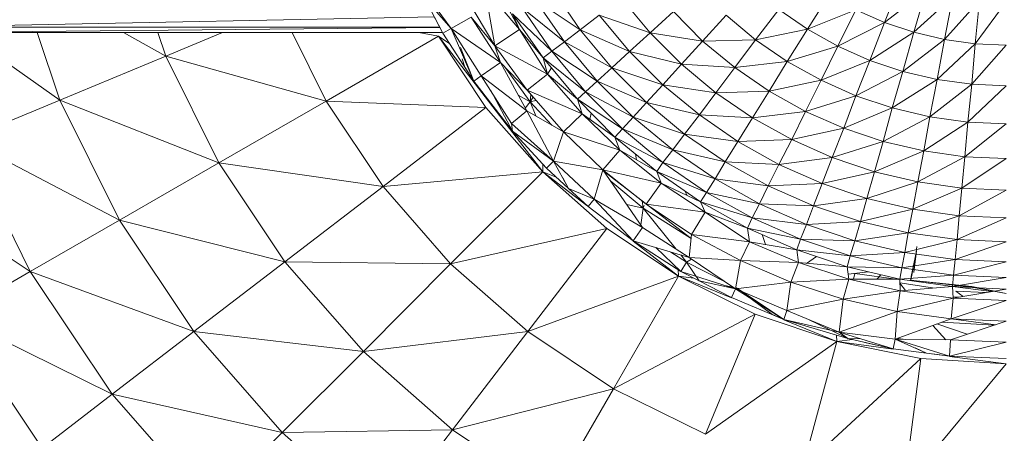
# Model space of a CAD drawing. Units: inches. Extents: x 12 to 6732, y 9 to 4761.
# Drawn here: x 4326 to 4417, y 1488 to 1526 of the extents above; entities that cross this region are included whole.
import ezdxf

# ---------------------------------------------------------------- set-up
doc = ezdxf.new("R2010")
doc.units = ezdxf.units.IN
doc.header["$MEASUREMENT"] = 0

# ---------------------------------------------------------------- blocks, each defined once
blk = doc.blocks.new('90_DWG-539917-Level 1')
at = {"lineweight": 9}
for p, q in [((46712.172, -1481.9069), (46712.479, -1482.3316)), ((46716.4787, -1482.2743), (46716.6229, -1481.9018)), ((46713.1115, -1482.3396), (46712.7906, -1481.9643)), ((46712.8836, -1482.4909), (46712.7906, -1481.9643)), ((46712.8836, -1481.9155), (46713.1115, -1482.3396)), ((46713.6696, -1482.3425), (46713.4138, -1481.9674)), ((46716.4787, -1482.2743), (46716.8601, -1481.9815)), ((46716.7485, -1482.3656), (46716.8601, -1481.9815)), ((46712.4045, -1482.3755), (46712.2325, -1482.0478)), ((46712.2325, -1482.0478), (46712.479, -1482.3316)), ((46712.6231, -1482.0553), (46712.8836, -1482.4909)), ((46713.5254, -1482.4536), (46713.2557, -1482.0645)), ((46713.2557, -1482.0645), (46713.6696, -1482.3425)), ((46714.3161, -1482.3706), (46714.0556, -1482.0547)), ((46715.7671, -1482.3384), (46715.9671, -1482.0187)), ((46716.7485, -1482.3656), (46717.1066, -1482.0388)), ((46717.0322, -1482.4315), (46717.1066, -1482.0388)), ((46717.0322, -1482.4315), (46717.3531, -1482.0733)), ((46717.3159, -1482.4711), (46717.3531, -1482.0733)), ((46717.3159, -1482.4711), (46717.5996, -1482.0848)), ((46712.4045, -1482.3755), (46712.2855, -1482.1487)), ((46713.1347, -1482.1412), (46713.4091, -1482.5415)), ((46713.1347, -1482.1412), (46713.5254, -1482.4536)), ((46714.3161, -1482.3706), (46714.53, -1482.1752)), ((46714.7997, -1482.4467), (46714.53, -1482.1752)), ((46715.2881, -1482.4357), (46715.502, -1482.1565)), ((46715.7671, -1482.3384), (46715.502, -1482.1565)), ((46715.7671, -1482.3384), (46716.2136, -1482.1584)), ((46716.0462, -1482.495), (46716.2136, -1482.1584)), ((46716.4787, -1482.2743), (46716.2136, -1482.1584)), ((46707.4002, -1482.3201), (46712.3251, -1482.2242)), ((46712.665, -1482.2255), (46712.479, -1482.3316)), ((46712.665, -1482.2255), (46712.8836, -1482.4909)), ((46712.665, -1482.2255), (46712.9347, -1482.645)), ((46713.0464, -1482.1948), (46713.3301, -1482.603)), ((46713.0464, -1482.1948), (46713.1115, -1482.3396)), ((46713.0464, -1482.1948), (46713.4091, -1482.5415)), ((46713.6696, -1482.3425), (46713.8463, -1482.2092)), ((46714.1254, -1482.5435), (46713.8463, -1482.2092)), ((46713.8463, -1482.2092), (46714.3161, -1482.3706)), ((46714.7997, -1482.4467), (46715.0183, -1482.2095)), ((46715.2881, -1482.4357), (46715.0183, -1482.2095)), ((46712.3755, -1482.3201), (46707.4002, -1482.3201)), ((46707.4002, -1482.3693), (46712.3756, -1482.3204)), ((46712.4045, -1482.3755), (46712.479, -1482.3316)), ((46712.9347, -1482.645), (46712.479, -1482.3316)), ((46712.6882, -1482.8169), (46712.479, -1482.3316)), ((46712.758, -1482.7666), (46712.479, -1482.3316)), ((46712.8836, -1482.4909), (46713.1115, -1482.3396)), ((46713.3301, -1482.603), (46713.1115, -1482.3396)), ((46713.1115, -1482.3396), (46713.3673, -1482.7521)), ((46713.5254, -1482.4536), (46713.6696, -1482.3425)), ((46713.9626, -1482.6925), (46713.6696, -1482.3425)), ((46713.6696, -1482.3425), (46714.1254, -1482.5435)), ((46715.2881, -1482.4357), (46715.7671, -1482.3384)), ((46715.5811, -1482.6358), (46715.7671, -1482.3384)), ((46716.0462, -1482.495), (46715.7671, -1482.3384)), ((46716.0462, -1482.495), (46716.4787, -1482.2743)), ((46716.3438, -1482.6251), (46716.4787, -1482.2743)), ((46716.7485, -1482.3656), (46716.4787, -1482.2743)), ((46712.4013, -1482.3693), (46707.4002, -1482.3693)), ((46712.4013, -1482.3693), (46707.4002, -1482.3693)), ((46708.8699, -1482.9912), (46707.988, -1482.3693)), ((46708.6598, -1482.3693), (46708.8699, -1482.9912)), ((46709.8466, -1482.5865), (46709.4573, -1482.3693)), ((46709.7736, -1482.3693), (46709.8466, -1482.5865)), ((46710.3716, -1482.3693), (46709.8466, -1482.5865)), ((46711.0116, -1482.3693), (46711.3255, -1483)), ((46712.3627, -1482.4004), (46711.3255, -1483)), ((46712.3627, -1482.4004), (46712.1815, -1482.3693)), ((46712.3627, -1482.4004), (46712.7999, -1483.0583)), ((46713.3254, -1483.6533), (46712.3627, -1482.4004)), ((46712.4669, -1482.4725), (46712.3627, -1482.4004)), ((46712.6882, -1482.8169), (46712.4045, -1482.3755)), ((46713.4091, -1482.5415), (46713.5254, -1482.4536)), ((46713.8277, -1482.8165), (46713.5254, -1482.4536)), ((46713.5254, -1482.4536), (46713.9626, -1482.6925)), ((46714.1254, -1482.5435), (46714.3161, -1482.3706)), ((46714.6044, -1482.661), (46714.3161, -1482.3706)), ((46714.3161, -1482.3706), (46714.7997, -1482.4467)), ((46714.6044, -1482.661), (46714.7997, -1482.4467)), ((46714.7997, -1482.4467), (46715.2881, -1482.4357)), ((46715.0974, -1482.6921), (46714.7997, -1482.4467)), ((46715.0974, -1482.6921), (46715.2881, -1482.4357)), ((46715.5811, -1482.6358), (46715.2881, -1482.4357)), ((46716.3438, -1482.6251), (46716.7485, -1482.3656)), ((46716.6461, -1482.7272), (46716.7485, -1482.3656)), ((46716.6461, -1482.7272), (46717.0322, -1482.4315)), ((46717.0322, -1482.4315), (46716.7485, -1482.3656)), ((46716.9624, -1482.8011), (46717.0322, -1482.4315)), ((46717.3159, -1482.4711), (46717.0322, -1482.4315)), ((46712.5652, -1482.5074), (46712.6882, -1482.8169)), ((46712.8836, -1482.4909), (46712.9347, -1482.645)), ((46712.8836, -1482.4909), (46713.1812, -1482.9013)), ((46712.8836, -1482.4909), (46713.3673, -1482.7521)), ((46713.3301, -1482.603), (46713.4091, -1482.5415)), ((46713.4091, -1482.5415), (46713.7207, -1482.9149)), ((46713.4091, -1482.5415), (46713.8277, -1482.8165)), ((46713.9626, -1482.6925), (46714.1254, -1482.5435)), ((46714.4323, -1482.8506), (46714.1254, -1482.5435)), ((46714.1254, -1482.5435), (46714.6044, -1482.661)), ((46715.5811, -1482.6358), (46716.0462, -1482.495)), ((46715.8927, -1482.8082), (46716.0462, -1482.495)), ((46716.3438, -1482.6251), (46716.0462, -1482.495)), ((46716.9624, -1482.8011), (46717.3159, -1482.4711)), ((46717.2833, -1482.8454), (46717.3159, -1482.4711)), ((46717.2833, -1482.8454), (46717.5996, -1482.4842)), ((46717.5996, -1482.4842), (46717.3159, -1482.4711)), ((46709.8466, -1482.5865), (46708.8699, -1482.9912)), ((46711.3255, -1483), (46709.8466, -1482.5865)), ((46709.8466, -1482.5865), (46710.3349, -1483.5709)), ((46712.5814, -1482.6123), (46712.6045, -1482.6871)), ((46713.3301, -1482.603), (46713.6463, -1482.9839)), ((46713.3301, -1482.603), (46713.3673, -1482.7521)), ((46713.3301, -1482.603), (46713.7207, -1482.9149)), ((46715.0974, -1482.6921), (46715.5811, -1482.6358)), ((46715.4137, -1482.9089), (46715.5811, -1482.6358)), ((46715.8927, -1482.8082), (46715.5811, -1482.6358)), ((46715.8927, -1482.8082), (46716.3438, -1482.6251)), ((46716.2136, -1482.9513), (46716.3438, -1482.6251)), ((46716.6461, -1482.7272), (46716.3438, -1482.6251)), ((46712.6882, -1482.8169), (46712.6045, -1482.6871)), ((46712.9347, -1482.645), (46712.758, -1482.7666)), ((46712.9347, -1482.645), (46713.1812, -1482.9013)), ((46712.9347, -1482.645), (46713.1766, -1483.0893)), ((46712.9808, -1482.6929), (46713.2091, -1483.0088)), ((46713.4052, -1482.6934), (46713.3687, -1482.7521)), ((46713.8277, -1482.8165), (46713.9626, -1482.6925)), ((46714.2835, -1483.014), (46713.9626, -1482.6925)), ((46713.9626, -1482.6925), (46714.4323, -1482.8506)), ((46714.4323, -1482.8506), (46714.6044, -1482.661)), ((46714.9207, -1482.9233), (46714.6044, -1482.661)), ((46714.6044, -1482.661), (46715.0974, -1482.6921)), ((46714.9207, -1482.9233), (46715.0974, -1482.6921)), ((46715.4137, -1482.9089), (46715.0974, -1482.6921)), ((46712.6882, -1482.8169), (46712.758, -1482.7666)), ((46713.0464, -1483.2776), (46712.6882, -1482.8169)), ((46713.0371, -1483.2064), (46712.758, -1482.7666)), ((46712.758, -1482.7666), (46713.1766, -1483.0893)), ((46713.1812, -1482.9013), (46713.3673, -1482.7521)), ((46713.6463, -1482.9839), (46713.3673, -1482.7521)), ((46713.3673, -1482.7521), (46713.6882, -1483.118)), ((46713.7207, -1482.9149), (46713.8277, -1482.8165)), ((46714.1579, -1483.1502), (46713.8277, -1482.8165)), ((46713.8277, -1482.8165), (46714.2835, -1483.014)), ((46715.4137, -1482.9089), (46715.8927, -1482.8082)), ((46715.7485, -1483.0957), (46715.8927, -1482.8082)), ((46716.2136, -1482.9513), (46715.8927, -1482.8082)), ((46716.2136, -1482.9513), (46716.6461, -1482.7272)), ((46716.5485, -1483.0638), (46716.6461, -1482.7272)), ((46716.5485, -1483.0638), (46716.9624, -1482.8011)), ((46716.9624, -1482.8011), (46716.6461, -1482.7272)), ((46716.8973, -1483.1451), (46716.9624, -1482.8011)), ((46717.2833, -1482.8454), (46716.9624, -1482.8011)), ((46712.8445, -1482.903), (46713.0464, -1483.2776)), ((46713.1812, -1482.9013), (46713.5161, -1483.2836)), ((46713.1812, -1482.9013), (46713.6882, -1483.118)), ((46713.1842, -1482.9013), (46713.2349, -1482.9673)), ((46714.2835, -1483.014), (46714.4323, -1482.8506)), ((46714.7718, -1483.1281), (46714.4323, -1482.8506)), ((46714.4323, -1482.8506), (46714.9207, -1482.9233)), ((46716.8973, -1483.1451), (46717.2833, -1482.8454)), ((46717.2461, -1483.1939), (46717.2833, -1482.8454)), ((46717.2461, -1483.1939), (46717.5996, -1482.8604)), ((46717.5996, -1482.8604), (46717.2833, -1482.8454)), ((46708.8699, -1482.9912), (46707.9955, -1483.3541)), ((46710.3349, -1483.5709), (46708.8699, -1482.9912)), ((46708.8699, -1482.9912), (46709.4187, -1484.0997)), ((46713.2091, -1483.0088), (46713.0989, -1482.9466)), ((46713.2139, -1482.9387), (46713.2091, -1483.0088)), ((46713.2366, -1482.9646), (46713.2091, -1483.0088)), ((46713.2623, -1482.9939), (46713.2091, -1483.0088)), ((46713.6463, -1482.9839), (46713.7207, -1482.9149)), ((46713.6463, -1482.9839), (46713.9905, -1483.3339)), ((46713.6463, -1482.9839), (46713.6882, -1483.118)), ((46713.6463, -1482.9839), (46714.0603, -1483.258)), ((46713.7207, -1482.9149), (46714.0603, -1483.258)), ((46713.7207, -1482.9149), (46714.1579, -1483.1502)), ((46714.7718, -1483.1281), (46714.9207, -1482.9233)), ((46714.9207, -1482.9233), (46715.4137, -1482.9089)), ((46715.2602, -1483.1554), (46714.9207, -1482.9233)), ((46715.2602, -1483.1554), (46715.4137, -1482.9089)), ((46715.7485, -1483.0957), (46715.4137, -1482.9089)), ((46715.7485, -1483.0957), (46716.2136, -1482.9513)), ((46716.102, -1483.2507), (46716.2136, -1482.9513)), ((46716.5485, -1483.0638), (46716.2136, -1482.9513)), ((46711.3255, -1483), (46710.3349, -1483.5709)), ((46712.7999, -1483.0583), (46711.3255, -1483)), ((46711.3255, -1483), (46711.8511, -1483.7885)), ((46712.7999, -1483.0583), (46711.8511, -1483.7885)), ((46713.3254, -1483.6533), (46712.7999, -1483.0583)), ((46713.0371, -1483.2064), (46713.1766, -1483.0893)), ((46713.2091, -1483.0088), (46713.1639, -1483.066)), ((46713.5161, -1483.2836), (46713.1766, -1483.0893)), ((46713.4231, -1483.5561), (46713.1766, -1483.0893)), ((46713.2091, -1483.0088), (46713.4089, -1483.2222)), ((46713.2091, -1483.0088), (46713.2616, -1483.1379)), ((46714.1579, -1483.1502), (46714.2835, -1483.014)), ((46714.6323, -1483.3045), (46714.2835, -1483.014)), ((46714.2835, -1483.014), (46714.7718, -1483.1281)), ((46716.102, -1483.2507), (46716.5485, -1483.0638)), ((46716.4648, -1483.3727), (46716.5485, -1483.0638)), ((46716.8973, -1483.1451), (46716.5485, -1483.0638)), ((46713.5161, -1483.2836), (46713.6882, -1483.118)), ((46713.9905, -1483.3339), (46713.6882, -1483.118)), ((46713.6882, -1483.118), (46714.037, -1483.4539)), ((46713.7709, -1483.1106), (46713.7606, -1483.1697)), ((46714.0603, -1483.258), (46714.1579, -1483.1502)), ((46714.5253, -1483.4516), (46714.1579, -1483.1502)), ((46714.1579, -1483.1502), (46714.6323, -1483.3045)), ((46714.6323, -1483.3045), (46714.7718, -1483.1281)), ((46715.1253, -1483.3736), (46714.7718, -1483.1281)), ((46714.7718, -1483.1281), (46715.2602, -1483.1554)), ((46715.1253, -1483.3736), (46715.2602, -1483.1554)), ((46715.2602, -1483.1554), (46715.7485, -1483.0957)), ((46715.6229, -1483.3552), (46715.2602, -1483.1554)), ((46715.6229, -1483.3552), (46715.7485, -1483.0957)), ((46716.102, -1483.2507), (46715.7485, -1483.0957)), ((46716.4648, -1483.3727), (46716.8973, -1483.1451)), ((46716.8415, -1483.4606), (46716.8973, -1483.1451)), ((46717.2461, -1483.1939), (46716.8973, -1483.1451)), ((46713.0464, -1483.2776), (46713.0371, -1483.2064)), ((46713.4231, -1483.5561), (46713.0371, -1483.2064)), ((46713.9905, -1483.3339), (46714.0603, -1483.258)), ((46714.0603, -1483.258), (46714.4323, -1483.568)), ((46714.0603, -1483.258), (46714.5253, -1483.4516)), ((46715.6229, -1483.3552), (46716.102, -1483.2507)), ((46715.995, -1483.5211), (46716.102, -1483.2507)), ((46716.4648, -1483.3727), (46716.102, -1483.2507)), ((46716.8415, -1483.4606), (46717.2461, -1483.1939)), ((46717.2182, -1483.5137), (46717.2461, -1483.1939)), ((46717.2182, -1483.5137), (46717.5996, -1483.2102)), ((46717.5996, -1483.2102), (46717.2461, -1483.1939)), ((46709.4187, -1484.0997), (46707.9955, -1483.3541)), ((46707.9955, -1483.3541), (46708.5955, -1484.5738)), ((46713.358, -1483.6182), (46713.0464, -1483.2776)), ((46713.0464, -1483.2776), (46713.4231, -1483.5561)), ((46713.5161, -1483.2836), (46713.4231, -1483.5561)), ((46713.5161, -1483.2836), (46713.8789, -1483.6341)), ((46713.5161, -1483.2836), (46714.037, -1483.4539)), ((46713.9905, -1483.3339), (46714.3765, -1483.6503)), ((46713.9905, -1483.3339), (46714.037, -1483.4539)), ((46713.9905, -1483.3339), (46714.4323, -1483.568)), ((46714.5253, -1483.4516), (46714.6323, -1483.3045)), ((46715.009, -1483.5615), (46714.6323, -1483.3045)), ((46714.6323, -1483.3045), (46715.1253, -1483.3736)), ((46715.1253, -1483.3736), (46715.6229, -1483.3552)), ((46715.502, -1483.5849), (46715.6229, -1483.3552)), ((46715.995, -1483.5211), (46715.6229, -1483.3552)), ((46714.4323, -1483.568), (46714.5253, -1483.4516)), ((46714.916, -1483.7183), (46714.5253, -1483.4516)), ((46714.5253, -1483.4516), (46715.009, -1483.5615)), ((46715.009, -1483.5615), (46715.1253, -1483.3736)), ((46715.502, -1483.5849), (46715.1253, -1483.3736)), ((46715.995, -1483.5211), (46716.4648, -1483.3727)), ((46716.3857, -1483.6516), (46716.4648, -1483.3727)), ((46716.8415, -1483.4606), (46716.4648, -1483.3727)), ((46713.8789, -1483.6341), (46714.037, -1483.4539)), ((46714.3765, -1483.6503), (46714.037, -1483.4539)), ((46714.037, -1483.4539), (46714.4184, -1483.7568)), ((46714.1813, -1483.4903), (46714.1885, -1483.5415)), ((46715.502, -1483.5849), (46715.995, -1483.5211)), ((46715.902, -1483.7603), (46715.995, -1483.5211)), ((46716.3857, -1483.6516), (46715.995, -1483.5211)), ((46716.3857, -1483.6516), (46716.8415, -1483.4606)), ((46716.7857, -1483.7456), (46716.8415, -1483.4606)), ((46716.7857, -1483.7456), (46717.2182, -1483.5137)), ((46717.2182, -1483.5137), (46716.8415, -1483.4606)), ((46717.1903, -1483.8023), (46717.2182, -1483.5137)), ((46717.1903, -1483.8023), (46717.5996, -1483.5314)), ((46717.5996, -1483.5314), (46717.2182, -1483.5137)), ((46710.3349, -1483.5709), (46709.4187, -1484.0997)), ((46711.8511, -1483.7885), (46710.3349, -1483.5709)), ((46710.3349, -1483.5709), (46710.9442, -1484.4835)), ((46713.3254, -1483.6533), (46713.3265, -1483.5838)), ((46713.358, -1483.6182), (46713.4231, -1483.5561)), ((46713.5626, -1483.8054), (46713.358, -1483.6182)), ((46713.8789, -1483.6341), (46713.4231, -1483.5561)), ((46713.5626, -1483.8054), (46713.4231, -1483.5561)), ((46713.7998, -1483.9045), (46713.4231, -1483.5561)), ((46713.8789, -1483.6341), (46713.7998, -1483.9045)), ((46713.8789, -1483.6341), (46714.2788, -1483.9506)), ((46713.8789, -1483.6341), (46714.2463, -1484.1675)), ((46713.8789, -1483.6341), (46714.4184, -1483.7568)), ((46714.3765, -1483.6503), (46714.4323, -1483.568)), ((46714.4323, -1483.568), (46714.837, -1483.8423)), ((46714.4323, -1483.568), (46714.916, -1483.7183)), ((46714.916, -1483.7183), (46715.009, -1483.5615)), ((46715.4044, -1483.7828), (46715.009, -1483.5615)), ((46715.009, -1483.5615), (46715.502, -1483.5849)), ((46715.4044, -1483.7828), (46715.502, -1483.5849)), ((46715.902, -1483.7603), (46715.502, -1483.5849)), ((46708.5955, -1484.5738), (46707.2421, -1483.6667)), ((46713.3254, -1483.6533), (46711.8511, -1483.7885)), ((46713.3254, -1483.6533), (46712.4743, -1484.5014)), ((46713.3254, -1483.6533), (46713.9161, -1484.1751)), ((46713.7307, -1483.9648), (46713.3254, -1483.6533)), ((46713.4483, -1483.7008), (46713.3254, -1483.6533)), ((46713.5116, -1483.7078), (46713.5626, -1483.8054)), ((46714.2698, -1483.9432), (46713.8908, -1483.6515)), ((46714.3765, -1483.6503), (46714.7811, -1483.9302)), ((46714.3765, -1483.6503), (46714.4184, -1483.7568)), ((46714.3765, -1483.6503), (46714.837, -1483.8423)), ((46714.837, -1483.8423), (46714.916, -1483.7183)), ((46715.3253, -1483.9478), (46714.916, -1483.7183)), ((46714.916, -1483.7183), (46715.4044, -1483.7828)), ((46715.902, -1483.7603), (46716.3857, -1483.6516)), ((46716.3159, -1483.8984), (46716.3857, -1483.6516)), ((46716.7857, -1483.7456), (46716.3857, -1483.6516)), ((46711.8511, -1483.7885), (46710.9442, -1484.4835)), ((46711.8511, -1483.7885), (46712.4743, -1484.5014)), ((46713.744, -1483.9718), (46713.5626, -1483.8054)), ((46713.5626, -1483.8054), (46713.7998, -1483.9045)), ((46713.744, -1483.9718), (46713.5626, -1483.8054)), ((46713.9522, -1483.7407), (46714.2509, -1483.9869)), ((46714.2788, -1483.9506), (46714.4184, -1483.7568)), ((46714.7811, -1483.9302), (46714.4184, -1483.7568)), ((46714.4184, -1483.7568), (46714.823, -1484.0245)), ((46715.3253, -1483.9478), (46715.4044, -1483.7828)), ((46715.4044, -1483.7828), (46715.902, -1483.7603)), ((46715.8229, -1483.9665), (46715.4044, -1483.7828)), ((46715.8229, -1483.9665), (46715.902, -1483.7603)), ((46716.3159, -1483.8984), (46715.902, -1483.7603)), ((46716.3159, -1483.8984), (46716.7857, -1483.7456)), ((46716.7392, -1483.9978), (46716.7857, -1483.7456)), ((46716.7392, -1483.9978), (46717.1903, -1483.8023)), ((46717.1903, -1483.8023), (46716.7857, -1483.7456)), ((46717.167, -1484.0577), (46717.1903, -1483.8023)), ((46717.5996, -1483.8213), (46717.1903, -1483.8023)), ((46713.744, -1483.9718), (46713.7998, -1483.9045)), ((46714.1579, -1484.2904), (46713.7998, -1483.9045)), ((46714.2463, -1484.1675), (46713.7998, -1483.9045)), ((46714.6382, -1483.8313), (46714.6535, -1483.8692)), ((46714.7811, -1483.9302), (46714.837, -1483.8423)), ((46714.837, -1483.8423), (46715.2555, -1484.0783)), ((46714.837, -1483.8423), (46715.3253, -1483.9478)), ((46715.8229, -1483.9665), (46716.3159, -1483.8984)), ((46716.2555, -1484.1112), (46716.3159, -1483.8984)), ((46716.7392, -1483.9978), (46716.3159, -1483.8984)), ((46717.167, -1484.0577), (46717.5996, -1483.8213)), ((46714.1579, -1484.2904), (46713.744, -1483.9718)), ((46714.2509, -1483.9869), (46714.1003, -1483.9556)), ((46714.2509, -1483.9869), (46714.2283, -1484.1414)), ((46714.2417, -1483.9212), (46714.2509, -1483.9869)), ((46714.2605, -1483.9648), (46714.2509, -1483.9869)), ((46714.6933, -1484.2675), (46714.2509, -1483.9869)), ((46714.2509, -1483.9869), (46714.5548, -1484.3653)), ((46714.2788, -1483.9506), (46714.6974, -1484.23)), ((46714.2788, -1483.9506), (46714.823, -1484.0245)), ((46714.6931, -1484.2692), (46714.2977, -1483.9648)), ((46714.7811, -1483.9302), (46715.2137, -1484.1713)), ((46714.7811, -1483.9302), (46715.2555, -1484.0783)), ((46714.7811, -1483.9302), (46714.823, -1484.0245)), ((46715.2555, -1484.0783), (46715.3253, -1483.9478)), ((46715.7578, -1484.1383), (46715.3253, -1483.9478)), ((46715.3253, -1483.9478), (46715.8229, -1483.9665)), ((46715.7578, -1484.1383), (46715.8229, -1483.9665)), ((46716.2555, -1484.1112), (46715.8229, -1483.9665)), ((46716.2555, -1484.1112), (46716.7392, -1483.9978)), ((46716.6973, -1484.2152), (46716.7392, -1483.9978)), ((46717.167, -1484.0577), (46716.7392, -1483.9978)), ((46714.6974, -1484.23), (46714.823, -1484.0245)), ((46715.2137, -1484.1713), (46714.823, -1484.0245)), ((46714.823, -1484.0245), (46715.2323, -1484.2978)), ((46715.2137, -1484.1713), (46715.2555, -1484.0783)), ((46715.2555, -1484.0783), (46715.702, -1484.2744)), ((46715.2555, -1484.0783), (46715.7578, -1484.1383)), ((46716.6973, -1484.2152), (46717.167, -1484.0577)), ((46717.1484, -1484.278), (46717.167, -1484.0577)), ((46717.1484, -1484.278), (46717.5996, -1484.0777)), ((46717.5996, -1484.0777), (46717.167, -1484.0577)), ((46709.4187, -1484.0997), (46708.5955, -1484.5738)), ((46710.9442, -1484.4835), (46709.4187, -1484.0997)), ((46709.4187, -1484.0997), (46710.107, -1485.1272)), ((46713.9161, -1484.1751), (46712.4743, -1484.5014)), ((46713.9161, -1484.1751), (46713.1859, -1485.1266)), ((46714.5765, -1484.6146), (46713.9161, -1484.1751)), ((46714.1579, -1484.2904), (46714.2463, -1484.1675)), ((46714.6742, -1484.4418), (46714.2463, -1484.1675)), ((46715.2137, -1484.1713), (46715.6695, -1484.3716)), ((46715.2137, -1484.1713), (46715.2323, -1484.2978)), ((46715.2137, -1484.1713), (46715.702, -1484.2744)), ((46715.702, -1484.2744), (46715.7578, -1484.1383)), ((46715.7578, -1484.1383), (46716.2555, -1484.1112)), ((46716.2043, -1484.2883), (46715.7578, -1484.1383)), ((46716.2043, -1484.2883), (46716.2555, -1484.1112)), ((46716.6973, -1484.2152), (46716.2555, -1484.1112)), ((46714.6974, -1484.23), (46714.6742, -1484.4418)), ((46714.6974, -1484.23), (46715.1486, -1484.4706)), ((46714.6974, -1484.23), (46715.2323, -1484.2978)), ((46715.3494, -1484.231), (46715.381, -1484.3229)), ((46716.2043, -1484.2883), (46716.6973, -1484.2152)), ((46716.6647, -1484.3963), (46716.6973, -1484.2152)), ((46717.1484, -1484.278), (46716.6973, -1484.2152)), ((46714.5998, -1484.5716), (46714.1579, -1484.2904)), ((46714.1579, -1484.2904), (46714.6742, -1484.4418)), ((46714.5765, -1484.6146), (46714.1579, -1484.293)), ((46714.3696, -1484.3524), (46714.5998, -1484.5716)), ((46715.1486, -1484.4706), (46715.2323, -1484.2978)), ((46715.6695, -1484.3716), (46715.2323, -1484.2978)), ((46715.2323, -1484.2978), (46715.6834, -1484.4905)), ((46715.6695, -1484.3716), (46715.702, -1484.2744)), ((46715.702, -1484.2744), (46716.1625, -1484.4286)), ((46715.702, -1484.2744), (46716.2043, -1484.2883)), ((46716.1625, -1484.4286), (46716.2043, -1484.2883)), ((46716.6647, -1484.3963), (46716.2043, -1484.2883)), ((46716.6647, -1484.3963), (46717.1484, -1484.278)), ((46716.7764, -1484.3428), (46716.7485, -1484.5809)), ((46717.1298, -1484.4616), (46717.1484, -1484.278)), ((46717.1298, -1484.4616), (46717.5996, -1484.2991)), ((46717.5996, -1484.2991), (46717.1484, -1484.278)), ((46714.6509, -1484.485), (46714.5063, -1484.3926)), ((46714.5984, -1484.4196), (46714.6509, -1484.485)), ((46715.1021, -1484.7336), (46714.6742, -1484.4418)), ((46715.1486, -1484.4706), (46714.6742, -1484.4418)), ((46715.6695, -1484.3716), (46716.1345, -1484.5294)), ((46715.6695, -1484.3716), (46715.6834, -1484.4905)), ((46715.6695, -1484.3716), (46716.1625, -1484.4286)), ((46715.8514, -1484.4334), (46715.7594, -1484.4971)), ((46716.1345, -1484.5294), (46716.1625, -1484.4286)), ((46716.1625, -1484.4286), (46716.6647, -1484.3963)), ((46716.1625, -1484.4286), (46716.6368, -1484.5396)), ((46716.6368, -1484.5396), (46716.6647, -1484.3963)), ((46717.1298, -1484.4616), (46716.6647, -1484.3963)), ((46716.7717, -1484.3854), (46716.7206, -1484.6527)), ((46716.7717, -1484.3854), (46716.7252, -1484.6181)), ((46716.7717, -1484.3854), (46716.7485, -1484.5809)), ((46710.9442, -1484.4835), (46710.107, -1485.1272)), ((46712.4743, -1484.5014), (46710.9442, -1484.4835)), ((46710.9442, -1484.4835), (46711.6697, -1485.3088)), ((46712.4743, -1484.5014), (46711.6697, -1485.3088)), ((46712.4743, -1484.5014), (46713.1859, -1485.1266)), ((46714.6509, -1484.485), (46714.5998, -1484.5716)), ((46714.6985, -1484.4584), (46714.6509, -1484.485)), ((46714.6509, -1484.485), (46714.7672, -1484.6571)), ((46715.0066, -1484.6685), (46714.6509, -1484.485)), ((46715.1486, -1484.4706), (46715.1021, -1484.7336)), ((46715.1486, -1484.4706), (46715.6136, -1484.67)), ((46715.1486, -1484.4706), (46715.6834, -1484.4905)), ((46715.6136, -1484.67), (46715.6834, -1484.4905)), ((46716.1345, -1484.5294), (46715.6834, -1484.4905)), ((46715.6834, -1484.4905), (46716.1485, -1484.6419)), ((46716.1345, -1484.5294), (46716.6182, -1484.6432)), ((46716.1345, -1484.5294), (46716.1485, -1484.6419)), ((46716.1345, -1484.5294), (46716.6368, -1484.5396)), ((46716.6182, -1484.6432), (46716.6368, -1484.5396)), ((46716.6368, -1484.5396), (46717.1298, -1484.4616)), ((46716.6368, -1484.5396), (46717.1159, -1484.6068)), ((46717.1159, -1484.6068), (46717.1298, -1484.4616)), ((46717.1159, -1484.6068), (46717.5996, -1484.4832)), ((46717.5996, -1484.4832), (46717.1298, -1484.4616)), ((46708.5955, -1484.5738), (46707.8885, -1484.9823)), ((46710.107, -1485.1272), (46708.5955, -1484.5738)), ((46708.5955, -1484.5738), (46709.3536, -1485.7045)), ((46714.5765, -1484.6146), (46713.1859, -1485.1266)), ((46714.5765, -1484.6146), (46713.9765, -1485.6534)), ((46714.5765, -1484.6146), (46714.5731, -1484.5546)), ((46714.5765, -1484.6146), (46715.2834, -1484.9647)), ((46715.0648, -1484.8167), (46714.5765, -1484.6146)), ((46714.7187, -1484.6323), (46714.5765, -1484.6146)), ((46714.5998, -1484.5716), (46715.1021, -1484.7336)), ((46714.7672, -1484.6571), (46714.5998, -1484.5716)), ((46716.3289, -1484.5752), (46716.143, -1484.5977)), ((46716.1905, -1484.6421), (46716.2043, -1484.5914)), ((46716.2043, -1484.5914), (46716.6076, -1484.6446)), ((46716.4434, -1484.6021), (46716.4079, -1484.6427)), ((46716.4434, -1484.6021), (46716.4079, -1484.6427)), ((46716.6182, -1484.6432), (46717.1159, -1484.6068)), ((46716.7252, -1484.6181), (46716.7206, -1484.6527)), ((46717.1066, -1484.7121), (46717.1159, -1484.6068)), ((46717.1066, -1484.7121), (46717.5996, -1484.6291)), ((46717.1159, -1484.6068), (46717.5996, -1484.6291)), ((46715.0648, -1484.8133), (46714.7672, -1484.6571)), ((46714.7672, -1484.6571), (46715.1021, -1484.7336)), ((46715.0648, -1484.8133), (46714.8578, -1484.7046)), ((46715.076, -1484.7159), (46715.0051, -1484.7024)), ((46715.6136, -1484.67), (46715.1021, -1484.7336)), ((46715.1114, -1484.7226), (46715.5485, -1485.0137)), ((46715.6136, -1484.67), (46715.5764, -1484.931)), ((46715.6136, -1484.67), (46716.1485, -1484.6419)), ((46715.6136, -1484.67), (46716.0973, -1484.8268)), ((46716.0973, -1484.8268), (46716.1485, -1484.6419)), ((46716.6182, -1484.6432), (46716.1485, -1484.6419)), ((46716.1485, -1484.6419), (46716.6229, -1484.7509)), ((46716.6182, -1484.6432), (46717.1066, -1484.7121)), ((46716.6182, -1484.6432), (46716.6229, -1484.7509)), ((46716.6197, -1484.6776), (46716.9215, -1484.7229)), ((46716.6198, -1484.6794), (46716.6714, -1484.747)), ((46717.1066, -1484.7121), (46716.6229, -1484.7509)), ((46716.7206, -1484.6527), (46716.7159, -1484.6517)), ((46716.7159, -1484.6517), (46717.2833, -1484.7118)), ((46716.7206, -1484.6527), (46717.2833, -1484.7153)), ((46717.1066, -1484.7104), (46717.4656, -1484.7578)), ((46717.1066, -1484.7121), (46717.5996, -1484.7355)), ((46717.1066, -1484.7121), (46717.1112, -1484.8168)), ((46717.5996, -1484.7755), (46717.2833, -1484.7118)), ((46717.2833, -1484.7153), (46717.5996, -1484.7755)), ((46715.0648, -1484.8133), (46715.1021, -1484.7336)), ((46715.5485, -1485.0137), (46715.0648, -1484.8133)), ((46715.5485, -1485.0137), (46715.1021, -1484.7336)), ((46715.5764, -1484.931), (46715.1021, -1484.7336)), ((46715.1659, -1484.7634), (46715.4369, -1484.9665)), ((46716.0973, -1484.8268), (46716.6229, -1484.7509)), ((46716.595, -1484.9397), (46716.6229, -1484.7509)), ((46716.6229, -1484.7509), (46717.1112, -1484.8168)), ((46717.111, -1484.8105), (46717.1775, -1484.8058)), ((46717.5996, -1484.7355), (46717.1112, -1484.8168)), ((46717.1345, -1484.7549), (46717.2023, -1484.8016)), ((46717.1345, -1484.7549), (46717.4099, -1484.7671)), ((46716.0973, -1484.8268), (46715.5764, -1484.931)), ((46716.0973, -1484.8268), (46716.0601, -1485.1322)), ((46716.0973, -1484.8268), (46716.595, -1484.9397)), ((46716.595, -1484.9397), (46717.1112, -1484.8168)), ((46717.0926, -1485.0078), (46717.1112, -1484.8168)), ((46717.0926, -1485.0078), (46717.5996, -1484.8389)), ((46717.1112, -1484.8168), (46717.5996, -1484.8389)), ((46709.3536, -1485.7045), (46707.8885, -1484.9823)), ((46707.8885, -1484.9823), (46708.7071, -1486.2019)), ((46715.2834, -1484.9647), (46713.9765, -1485.6534)), ((46715.2834, -1484.9647), (46714.8276, -1486.0728)), ((46716.0369, -1485.2189), (46715.2834, -1484.9647)), ((46715.5485, -1485.0137), (46715.4369, -1484.9665)), ((46715.5485, -1485.0137), (46715.5764, -1484.931)), ((46716.0601, -1485.1322), (46715.5764, -1484.931)), ((46716.595, -1484.9397), (46716.0601, -1485.1322)), ((46716.595, -1484.9397), (46716.5764, -1485.1977)), ((46716.595, -1484.9397), (46717.0926, -1485.0078)), ((46715.5485, -1485.0137), (46716.0601, -1485.1322)), ((46716.1392, -1485.191), (46715.5485, -1485.0137)), ((46716.0369, -1485.2189), (46715.5485, -1485.0169)), ((46715.7698, -1485.0114), (46715.9799, -1485.1136)), ((46717.0926, -1485.0078), (46716.5764, -1485.1977)), ((46716.9234, -1485.07), (46717.0427, -1485.2028)), ((46716.9617, -1485.0559), (46717.2403, -1485.1518)), ((46717.0097, -1485.0383), (46717.4875, -1485.0684)), ((46717.5996, -1485.0306), (46717.088, -1485.2032)), ((46717.0926, -1485.0078), (46717.5996, -1485.0306)), ((46717.5039, -1485.0629), (46717.0926, -1485.0087)), ((46710.107, -1485.1272), (46709.3536, -1485.7045)), ((46711.6697, -1485.3088), (46710.107, -1485.1272)), ((46710.107, -1485.1272), (46710.9209, -1486.0564)), ((46713.1859, -1485.1266), (46711.6697, -1485.3088)), ((46713.1859, -1485.1266), (46712.4929, -1486.0324)), ((46713.1859, -1485.1266), (46713.9765, -1485.6534)), ((46715.9948, -1485.1208), (46716.1392, -1485.191)), ((46716.0369, -1485.2189), (46716.0336, -1485.1593)), ((46716.5578, -1485.2843), (46716.0601, -1485.1322)), ((46716.0601, -1485.1322), (46716.5764, -1485.1977)), ((46716.1392, -1485.191), (46716.0601, -1485.1322)), ((46716.0601, -1485.1322), (46716.5764, -1485.1977)), ((46716.0369, -1485.2189), (46714.8276, -1486.0728)), ((46716.0369, -1485.2189), (46715.7253, -1486.3776)), ((46716.1822, -1485.2006), (46716.0369, -1485.2189)), ((46716.0369, -1485.2189), (46716.8136, -1485.3734)), ((46716.5578, -1485.2877), (46716.0369, -1485.2189)), ((46716.5578, -1485.2843), (46716.1392, -1485.191)), ((46716.1392, -1485.191), (46716.2586, -1485.1929)), ((46716.5578, -1485.2843), (46716.295, -1485.2258)), ((46716.5578, -1485.2843), (46716.5764, -1485.1977)), ((46716.5578, -1485.2843), (46716.5764, -1485.1977)), ((46716.5764, -1485.1977), (46717.088, -1485.2032)), ((46717.0787, -1485.3526), (46716.5764, -1485.1977)), ((46716.8647, -1485.3246), (46716.5764, -1485.1977)), ((46716.6, -1485.189), (46716.6741, -1485.1988)), ((46717.0787, -1485.3526), (46717.088, -1485.2032)), ((46717.0787, -1485.3526), (46717.5996, -1485.2255)), ((46717.088, -1485.2032), (46717.5996, -1485.2255)), ((46711.6697, -1485.3088), (46710.9209, -1486.0564)), ((46711.6697, -1485.3088), (46712.4929, -1486.0324)), ((46716.8647, -1485.3246), (46716.5578, -1485.2843)), ((46716.7622, -1485.2753), (46716.8647, -1485.3246)), ((46717.0787, -1485.3526), (46716.8647, -1485.3246)), ((46717.0787, -1485.3526), (46716.9215, -1485.332)), ((46717.5996, -1485.3755), (46717.0787, -1485.3526)), ((46717.5996, -1485.4252), (46717.0787, -1485.3564)), ((46716.8136, -1485.3734), (46715.7253, -1486.3776)), ((46716.8136, -1485.3734), (46716.6554, -1486.5626)), ((46717.5996, -1485.4252), (46716.6554, -1486.5626)), ((46717.5996, -1485.4252), (46716.8136, -1485.3734)), ((46709.3536, -1485.7045), (46708.7071, -1486.2019)), ((46710.9209, -1486.0564), (46709.3536, -1485.7045)), ((46709.3536, -1485.7045), (46710.2512, -1486.727)), ((46713.9765, -1485.6534), (46712.4929, -1486.0324)), ((46713.9765, -1485.6534), (46713.4045, -1486.6423)), ((46713.9765, -1485.6534), (46714.8276, -1486.0728)), ((46710.9209, -1486.0564), (46710.2512, -1486.727)), ((46712.4929, -1486.0324), (46710.9209, -1486.0564)), ((46710.9209, -1486.0564), (46711.8511, -1486.8713)), ((46712.4929, -1486.0324), (46711.8511, -1486.8713)), ((46712.4929, -1486.0324), (46713.4045, -1486.6423))]:
    blk.add_line(p, q, dxfattribs=at)

msp = doc.modelspace()

# ---------------------------------------------------------------- block references
at = {"lineweight": 9, "xscale": 10, "yscale": 10, "zscale": 10}
msp.add_blockref('90_DWG-539917-Level 1', (-462759.128, 16348.179), dxfattribs=at)

doc.saveas('drawing.dxf')
